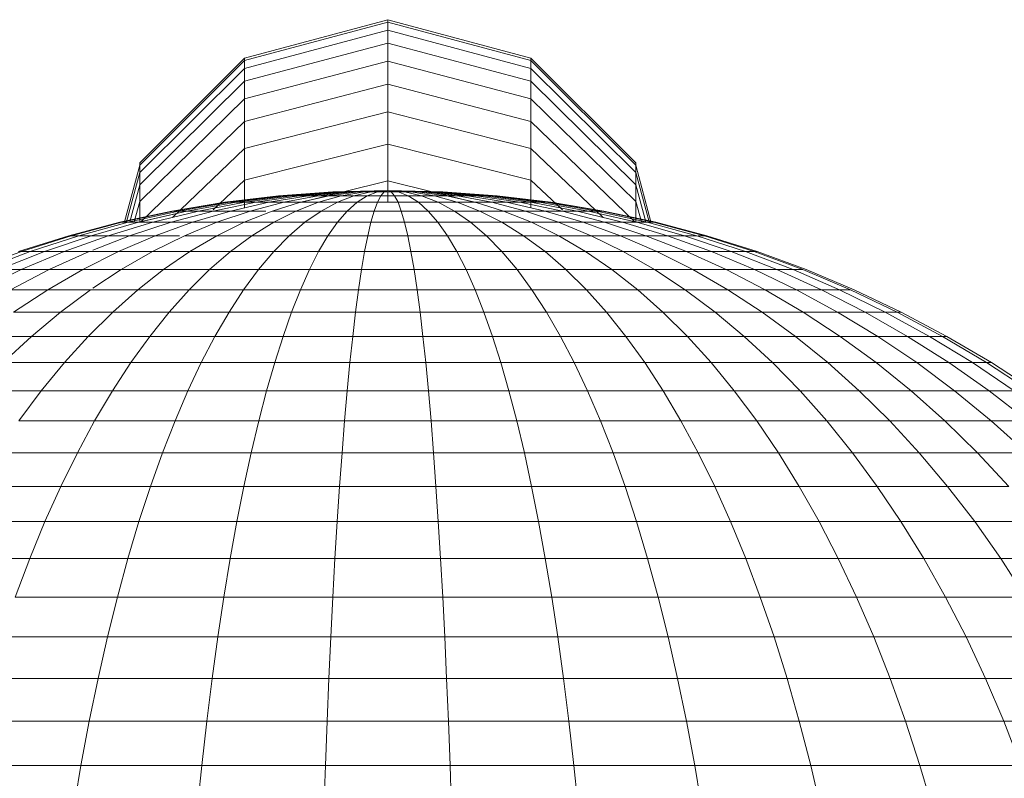
# Model space of a CAD drawing. Units: millimetres. Extents: x -3406 to 8018, y -2424 to 5654.
# Drawn here: x 2930 to 2975, y 4101 to 4135 of the extents above; entities that cross this region are included whole.
import ezdxf

# ---------------------------------------------------------------- set-up
doc = ezdxf.new("R2010")
doc.units = ezdxf.units.MM
doc.layers.add('10023_DWG', color=8, linetype='Continuous', lineweight=9)

# ---------------------------------------------------------------- blocks, each defined once
blk = doc.blocks.new('10023_DWG-433994-East')
at = {"lineweight": 9}
for p, q in [((438.5, 2360.52), (445, 2362.262)), ((438.5, 2360.405), (445, 2362.145)), ((445, 2362.262), (451.5, 2360.52)), ((445, 2362.262), (445, 2362.145)), ((445, 2362.145), (451.5, 2360.405)), ((445, 2362.145), (445, 2361.786)), ((438.5, 2360.052), (445, 2361.786)), ((445, 2361.786), (451.5, 2360.052)), ((445, 2361.786), (445, 2361.194)), ((438.5, 2359.472), (445, 2361.194)), ((445, 2361.194), (451.5, 2359.472)), ((445, 2361.194), (445, 2360.375)), ((433.742, 2355.762), (438.5, 2360.52)), ((438.5, 2360.405), (438.5, 2360.52)), ((451.5, 2360.52), (456.258, 2355.762)), ((451.5, 2360.405), (451.5, 2360.52)), ((433.742, 2355.651), (438.5, 2360.405)), ((433.742, 2355.317), (438.5, 2360.052)), ((438.5, 2360.052), (438.5, 2360.405)), ((438.5, 2358.668), (445, 2360.375)), ((438.5, 2359.472), (438.5, 2360.052)), ((445, 2360.375), (451.5, 2358.668)), ((445, 2360.375), (445, 2359.334)), ((451.5, 2360.405), (456.258, 2355.651)), ((451.5, 2360.052), (451.5, 2360.405)), ((451.5, 2360.052), (456.258, 2355.317)), ((451.5, 2359.472), (451.5, 2360.052)), ((433.742, 2354.766), (438.5, 2359.472)), ((438.5, 2358.668), (438.5, 2359.472)), ((438.5, 2357.647), (445, 2359.334)), ((445, 2359.334), (451.5, 2357.647)), ((445, 2359.334), (445, 2358.077)), ((451.5, 2359.472), (456.258, 2354.766)), ((451.5, 2358.668), (451.5, 2359.472)), ((433.742, 2354.005), (438.5, 2358.668)), ((438.5, 2357.647), (438.5, 2358.668)), ((451.5, 2358.668), (456.258, 2354.005)), ((451.5, 2357.647), (451.5, 2358.668)), ((438.5, 2356.414), (445, 2358.077)), ((445, 2358.077), (451.5, 2356.414)), ((445, 2358.077), (445, 2356.613)), ((433.792, 2353.086), (438.5, 2357.647)), ((438.5, 2356.414), (438.5, 2357.647)), ((451.5, 2357.647), (456.208, 2353.086)), ((451.5, 2356.414), (451.5, 2357.647)), ((438.5, 2354.977), (445, 2356.613)), ((445, 2356.613), (451.5, 2354.977)), ((445, 2356.613), (445, 2354.945)), ((435.222, 2353.283), (438.5, 2356.414)), ((438.5, 2354.977), (438.5, 2356.414)), ((451.5, 2356.414), (454.778, 2353.283)), ((451.5, 2354.977), (451.5, 2356.414)), ((433.054, 2353.086), (433.742, 2355.651)), ((433.742, 2355.651), (433.742, 2355.762)), ((433.742, 2355.317), (433.742, 2355.651)), ((456.258, 2355.651), (456.258, 2355.762)), ((456.258, 2355.651), (456.946, 2353.086)), ((456.258, 2355.317), (456.258, 2355.651)), ((433.141, 2353.086), (433.742, 2355.317)), ((433.742, 2354.766), (433.742, 2355.317)), ((456.258, 2355.317), (456.859, 2353.086)), ((456.258, 2354.766), (456.258, 2355.317)), ((433.286, 2353.086), (433.742, 2354.766)), ((433.742, 2354.005), (433.742, 2354.766)), ((437.071, 2353.635), (438.5, 2354.977)), ((438.5, 2353.723), (438.5, 2354.977)), ((441.034, 2353.966), (445, 2354.945)), ((445, 2354.945), (448.966, 2353.966)), ((445, 2354.945), (445, 2353.976)), ((451.5, 2354.977), (452.929, 2353.635)), ((451.5, 2353.723), (451.5, 2354.977)), ((456.258, 2354.766), (456.714, 2353.086)), ((456.258, 2354.005), (456.258, 2354.766)), ((437.599, 2353.976), (440.034, 2354.265)), ((440.073, 2354.265), (437.657, 2353.976)), ((440.073, 2354.265), (437.657, 2353.976)), ((440.19, 2354.265), (437.831, 2353.976)), ((440.19, 2354.265), (437.831, 2353.976)), ((440.383, 2354.265), (438.118, 2353.976)), ((440.383, 2354.265), (438.118, 2353.976)), ((440.648, 2354.265), (438.514, 2353.976)), ((440.648, 2354.265), (438.514, 2353.976)), ((440.982, 2354.265), (439.012, 2353.976)), ((440.982, 2354.265), (439.012, 2353.976)), ((441.38, 2354.265), (439.605, 2353.976)), ((441.38, 2354.265), (439.605, 2353.976)), ((440.034, 2354.265), (442.502, 2354.441)), ((440.034, 2354.265), (440.073, 2354.265)), ((440.073, 2354.265), (440.034, 2354.265)), ((442.521, 2354.441), (440.073, 2354.265)), ((442.521, 2354.441), (440.073, 2354.265)), ((440.073, 2354.265), (440.19, 2354.265)), ((440.19, 2354.265), (440.073, 2354.265)), ((442.58, 2354.441), (440.19, 2354.265)), ((442.58, 2354.441), (440.19, 2354.265)), ((440.19, 2354.265), (440.383, 2354.265)), ((440.383, 2354.265), (440.19, 2354.265)), ((441.834, 2354.265), (440.282, 2353.976)), ((441.834, 2354.265), (440.282, 2353.976)), ((442.677, 2354.441), (440.383, 2354.265)), ((442.677, 2354.441), (440.383, 2354.265)), ((440.383, 2354.265), (440.648, 2354.265)), ((440.648, 2354.265), (440.383, 2354.265)), ((442.811, 2354.441), (440.648, 2354.265)), ((442.811, 2354.441), (440.648, 2354.265)), ((440.648, 2354.265), (440.982, 2354.265)), ((440.982, 2354.265), (440.648, 2354.265)), ((442.979, 2354.441), (440.982, 2354.265)), ((442.979, 2354.441), (440.982, 2354.265)), ((440.982, 2354.265), (441.38, 2354.265)), ((441.38, 2354.265), (440.982, 2354.265)), ((442.339, 2354.265), (441.034, 2353.976)), ((442.339, 2354.265), (441.034, 2353.976)), ((443.179, 2354.441), (441.38, 2354.265)), ((443.179, 2354.441), (441.38, 2354.265)), ((441.38, 2354.265), (441.834, 2354.265)), ((441.834, 2354.265), (441.38, 2354.265)), ((443.408, 2354.441), (441.834, 2354.265)), ((443.408, 2354.441), (441.834, 2354.265)), ((441.834, 2354.265), (442.339, 2354.265)), ((442.339, 2354.265), (441.834, 2354.265)), ((442.885, 2354.265), (441.849, 2353.976)), ((442.885, 2354.265), (441.849, 2353.976)), ((443.661, 2354.441), (442.339, 2354.265)), ((443.661, 2354.441), (442.339, 2354.265)), ((442.339, 2354.265), (442.885, 2354.265)), ((442.885, 2354.265), (442.339, 2354.265)), ((442.502, 2354.441), (445, 2354.5)), ((442.502, 2354.441), (442.521, 2354.441)), ((442.521, 2354.441), (442.502, 2354.441)), ((445, 2354.5), (442.521, 2354.441)), ((445, 2354.5), (442.521, 2354.441)), ((442.521, 2354.441), (442.58, 2354.441)), ((442.58, 2354.441), (442.521, 2354.441)), ((445, 2354.5), (442.58, 2354.441)), ((445, 2354.5), (442.58, 2354.441)), ((442.58, 2354.441), (442.677, 2354.441)), ((442.677, 2354.441), (442.58, 2354.441)), ((445, 2354.5), (442.677, 2354.441)), ((445, 2354.5), (442.677, 2354.441)), ((442.677, 2354.441), (442.811, 2354.441)), ((442.811, 2354.441), (442.677, 2354.441)), ((443.465, 2354.265), (442.713, 2353.976)), ((443.465, 2354.265), (442.713, 2353.976)), ((445, 2354.5), (442.811, 2354.441)), ((445, 2354.5), (442.811, 2354.441)), ((442.811, 2354.441), (442.979, 2354.441)), ((442.979, 2354.441), (442.811, 2354.441)), ((443.936, 2354.441), (442.885, 2354.265)), ((443.936, 2354.441), (442.885, 2354.265)), ((442.885, 2354.265), (443.465, 2354.265)), ((443.465, 2354.265), (442.885, 2354.265)), ((445, 2354.5), (442.979, 2354.441)), ((445, 2354.5), (442.979, 2354.441)), ((442.979, 2354.441), (443.179, 2354.441)), ((443.179, 2354.441), (442.979, 2354.441)), ((445, 2354.5), (443.179, 2354.441)), ((445, 2354.5), (443.179, 2354.441)), ((443.179, 2354.441), (443.408, 2354.441)), ((443.408, 2354.441), (443.179, 2354.441)), ((445, 2354.5), (443.408, 2354.441)), ((445, 2354.5), (443.408, 2354.441)), ((443.408, 2354.441), (443.661, 2354.441)), ((443.661, 2354.441), (443.408, 2354.441)), ((444.228, 2354.441), (443.465, 2354.265)), ((444.228, 2354.441), (443.465, 2354.265)), ((443.465, 2354.265), (444.069, 2354.265)), ((444.069, 2354.265), (443.465, 2354.265)), ((444.069, 2354.265), (443.613, 2353.976)), ((444.069, 2354.265), (443.613, 2353.976)), ((445, 2354.5), (443.661, 2354.441)), ((445, 2354.5), (443.661, 2354.441)), ((443.661, 2354.441), (443.936, 2354.441)), ((443.936, 2354.441), (443.661, 2354.441)), ((445, 2354.5), (443.936, 2354.441)), ((445, 2354.5), (443.936, 2354.441)), ((443.936, 2354.441), (444.228, 2354.441)), ((444.228, 2354.441), (443.936, 2354.441)), ((444.532, 2354.441), (444.069, 2354.265)), ((444.532, 2354.441), (444.069, 2354.265)), ((444.069, 2354.265), (444.688, 2354.265)), ((444.688, 2354.265), (444.069, 2354.265)), ((445, 2354.5), (444.228, 2354.441)), ((445, 2354.5), (444.228, 2354.441)), ((444.228, 2354.441), (444.532, 2354.441)), ((444.532, 2354.441), (444.228, 2354.441)), ((445, 2354.5), (444.532, 2354.441)), ((445, 2354.5), (444.532, 2354.441)), ((444.532, 2354.441), (444.843, 2354.441)), ((444.843, 2354.441), (444.532, 2354.441)), ((444.688, 2354.265), (444.535, 2353.976)), ((444.688, 2354.265), (444.535, 2353.976)), ((444.843, 2354.441), (444.688, 2354.265)), ((444.843, 2354.441), (444.688, 2354.265)), ((444.688, 2354.265), (445.312, 2354.265)), ((445.312, 2354.265), (444.688, 2354.265)), ((445, 2354.5), (444.843, 2354.441)), ((445, 2354.5), (444.843, 2354.441)), ((444.843, 2354.441), (445.157, 2354.441)), ((445.157, 2354.441), (444.843, 2354.441)), ((445, 2354.5), (445.157, 2354.441)), ((445, 2354.5), (445.468, 2354.441)), ((445, 2354.5), (445.772, 2354.441)), ((445, 2354.5), (446.064, 2354.441)), ((445, 2354.5), (446.339, 2354.441)), ((445, 2354.5), (446.592, 2354.441)), ((445, 2354.5), (446.821, 2354.441)), ((445, 2354.5), (447.021, 2354.441)), ((445, 2354.5), (447.189, 2354.441)), ((445, 2354.5), (447.323, 2354.441)), ((445, 2354.5), (447.42, 2354.441)), ((445, 2354.5), (447.479, 2354.441)), ((445, 2354.5), (447.498, 2354.441)), ((445, 2354.5), (447.479, 2354.441)), ((445, 2354.5), (447.42, 2354.441)), ((445, 2354.5), (447.323, 2354.441)), ((445, 2354.5), (447.189, 2354.441)), ((445, 2354.5), (447.021, 2354.441)), ((445, 2354.5), (446.821, 2354.441)), ((445, 2354.5), (446.592, 2354.441)), ((445, 2354.5), (446.339, 2354.441)), ((445, 2354.5), (446.064, 2354.441)), ((445, 2354.5), (445.772, 2354.441)), ((445, 2354.5), (445.468, 2354.441)), ((445, 2354.5), (445.157, 2354.441)), ((445.157, 2354.441), (445.312, 2354.265)), ((445.157, 2354.441), (445.468, 2354.441)), ((445.157, 2354.441), (445.312, 2354.265)), ((445.468, 2354.441), (445.157, 2354.441)), ((445.312, 2354.265), (445.465, 2353.976)), ((445.312, 2354.265), (445.931, 2354.265)), ((445.312, 2354.265), (445.465, 2353.976)), ((445.931, 2354.265), (445.312, 2354.265)), ((445.468, 2354.441), (445.931, 2354.265)), ((445.468, 2354.441), (445.772, 2354.441)), ((445.468, 2354.441), (445.931, 2354.265)), ((445.772, 2354.441), (445.468, 2354.441)), ((445.772, 2354.441), (446.535, 2354.265)), ((445.772, 2354.441), (446.064, 2354.441)), ((445.772, 2354.441), (446.535, 2354.265)), ((446.064, 2354.441), (445.772, 2354.441)), ((445.931, 2354.265), (446.387, 2353.976)), ((445.931, 2354.265), (446.535, 2354.265)), ((445.931, 2354.265), (446.387, 2353.976)), ((446.535, 2354.265), (445.931, 2354.265)), ((446.064, 2354.441), (447.115, 2354.265)), ((446.064, 2354.441), (446.339, 2354.441)), ((446.064, 2354.441), (447.115, 2354.265)), ((446.339, 2354.441), (446.064, 2354.441)), ((446.339, 2354.441), (447.661, 2354.265)), ((446.339, 2354.441), (446.592, 2354.441)), ((446.592, 2354.441), (446.339, 2354.441)), ((446.339, 2354.441), (447.661, 2354.265)), ((446.535, 2354.265), (447.287, 2353.976)), ((446.535, 2354.265), (447.115, 2354.265)), ((447.115, 2354.265), (446.535, 2354.265)), ((446.535, 2354.265), (447.287, 2353.976)), ((446.592, 2354.441), (448.166, 2354.265)), ((446.592, 2354.441), (446.821, 2354.441)), ((446.592, 2354.441), (448.166, 2354.265)), ((446.821, 2354.441), (446.592, 2354.441)), ((446.821, 2354.441), (448.62, 2354.265)), ((446.821, 2354.441), (447.021, 2354.441)), ((447.021, 2354.441), (446.821, 2354.441)), ((446.821, 2354.441), (448.62, 2354.265)), ((447.021, 2354.441), (449.018, 2354.265)), ((447.021, 2354.441), (447.189, 2354.441)), ((447.189, 2354.441), (447.021, 2354.441)), ((447.021, 2354.441), (449.018, 2354.265)), ((447.115, 2354.265), (448.151, 2353.976)), ((447.115, 2354.265), (447.661, 2354.265)), ((447.115, 2354.265), (448.151, 2353.976)), ((447.661, 2354.265), (447.115, 2354.265)), ((447.189, 2354.441), (449.352, 2354.265)), ((447.189, 2354.441), (447.323, 2354.441)), ((447.189, 2354.441), (449.352, 2354.265)), ((447.323, 2354.441), (447.189, 2354.441)), ((447.323, 2354.441), (449.617, 2354.265)), ((447.323, 2354.441), (447.42, 2354.441)), ((447.323, 2354.441), (449.617, 2354.265)), ((447.42, 2354.441), (447.323, 2354.441)), ((447.42, 2354.441), (449.81, 2354.265)), ((447.42, 2354.441), (447.479, 2354.441)), ((447.479, 2354.441), (447.42, 2354.441)), ((447.42, 2354.441), (449.81, 2354.265)), ((447.479, 2354.441), (449.927, 2354.265)), ((447.479, 2354.441), (447.498, 2354.441)), ((447.479, 2354.441), (449.927, 2354.265)), ((447.498, 2354.441), (447.479, 2354.441)), ((447.498, 2354.441), (449.966, 2354.265)), ((447.661, 2354.265), (448.966, 2353.976)), ((447.661, 2354.265), (448.166, 2354.265)), ((448.166, 2354.265), (447.661, 2354.265)), ((447.661, 2354.265), (448.966, 2353.976)), ((448.166, 2354.265), (449.718, 2353.976)), ((448.166, 2354.265), (448.62, 2354.265)), ((448.166, 2354.265), (449.718, 2353.976)), ((448.62, 2354.265), (448.166, 2354.265)), ((448.62, 2354.265), (450.395, 2353.976)), ((448.62, 2354.265), (449.018, 2354.265)), ((449.018, 2354.265), (448.62, 2354.265)), ((448.62, 2354.265), (450.395, 2353.976)), ((449.018, 2354.265), (450.988, 2353.976)), ((449.018, 2354.265), (449.352, 2354.265)), ((449.018, 2354.265), (450.988, 2353.976)), ((449.352, 2354.265), (449.018, 2354.265)), ((449.352, 2354.265), (451.486, 2353.976)), ((449.352, 2354.265), (449.617, 2354.265)), ((449.352, 2354.265), (451.486, 2353.976)), ((449.617, 2354.265), (449.352, 2354.265)), ((449.617, 2354.265), (451.882, 2353.976)), ((449.617, 2354.265), (449.81, 2354.265)), ((449.617, 2354.265), (451.882, 2353.976)), ((449.81, 2354.265), (449.617, 2354.265)), ((449.81, 2354.265), (452.169, 2353.976)), ((449.81, 2354.265), (449.927, 2354.265)), ((449.927, 2354.265), (449.81, 2354.265)), ((449.81, 2354.265), (452.169, 2353.976)), ((449.927, 2354.265), (452.343, 2353.976)), ((449.927, 2354.265), (449.966, 2354.265)), ((449.927, 2354.265), (452.343, 2353.976)), ((449.966, 2354.265), (449.927, 2354.265)), ((449.966, 2354.265), (452.401, 2353.976)), ((433.49, 2353.086), (433.742, 2354.005)), ((433.742, 2353.086), (433.742, 2354.005)), ((435.199, 2353.575), (437.599, 2353.976)), ((437.657, 2353.976), (435.276, 2353.575)), ((437.657, 2353.976), (435.276, 2353.575)), ((437.831, 2353.976), (435.507, 2353.575)), ((437.831, 2353.976), (435.507, 2353.575)), ((438.118, 2353.976), (435.887, 2353.575)), ((438.118, 2353.976), (435.887, 2353.575)), ((438.514, 2353.976), (436.411, 2353.575)), ((438.514, 2353.976), (436.411, 2353.575)), ((439.012, 2353.976), (437.071, 2353.575)), ((439.012, 2353.976), (437.071, 2353.575)), ((437.599, 2353.976), (437.657, 2353.976)), ((437.657, 2353.976), (437.599, 2353.976)), ((437.657, 2353.976), (437.831, 2353.976)), ((437.831, 2353.976), (437.657, 2353.976)), ((437.831, 2353.976), (438.118, 2353.976)), ((438.118, 2353.976), (437.831, 2353.976)), ((439.605, 2353.976), (437.855, 2353.575)), ((439.605, 2353.976), (437.855, 2353.575)), ((438.118, 2353.976), (438.514, 2353.976)), ((438.514, 2353.976), (438.118, 2353.976)), ((438.514, 2353.976), (439.012, 2353.976)), ((439.012, 2353.976), (438.514, 2353.976)), ((440.282, 2353.976), (438.753, 2353.575)), ((439.012, 2353.976), (439.605, 2353.976)), ((439.605, 2353.976), (439.012, 2353.976)), ((439.605, 2353.976), (440.282, 2353.976)), ((440.282, 2353.976), (439.605, 2353.976)), ((441.034, 2353.976), (439.748, 2353.575)), ((440.282, 2353.976), (441.034, 2353.976)), ((441.034, 2353.976), (440.282, 2353.976)), ((441.849, 2353.976), (440.827, 2353.575)), ((441.034, 2353.976), (441.849, 2353.976)), ((441.849, 2353.976), (441.034, 2353.976)), ((442.713, 2353.976), (441.849, 2353.976)), ((442.713, 2353.976), (441.971, 2353.575)), ((443.613, 2353.976), (442.713, 2353.976)), ((443.613, 2353.976), (443.164, 2353.575)), ((444.535, 2353.976), (443.613, 2353.976)), ((444.535, 2353.976), (444.385, 2353.575)), ((445.465, 2353.976), (444.535, 2353.976)), ((445.465, 2353.976), (445.615, 2353.575)), ((446.387, 2353.976), (445.465, 2353.976)), ((446.387, 2353.976), (446.836, 2353.575)), ((447.287, 2353.976), (446.387, 2353.976)), ((448.151, 2353.976), (447.287, 2353.976)), ((447.287, 2353.976), (448.029, 2353.575)), ((448.151, 2353.976), (448.966, 2353.976)), ((448.151, 2353.976), (449.173, 2353.575)), ((448.966, 2353.976), (448.151, 2353.976)), ((448.966, 2353.976), (449.718, 2353.976)), ((448.966, 2353.976), (450.252, 2353.575)), ((449.718, 2353.976), (448.966, 2353.976)), ((449.718, 2353.976), (450.395, 2353.976)), ((449.718, 2353.976), (451.247, 2353.575)), ((450.395, 2353.976), (449.718, 2353.976)), ((450.395, 2353.976), (450.988, 2353.976)), ((450.395, 2353.976), (452.145, 2353.575)), ((450.988, 2353.976), (450.395, 2353.976)), ((450.988, 2353.976), (452.929, 2353.575)), ((450.988, 2353.976), (451.486, 2353.976)), ((450.988, 2353.976), (452.929, 2353.575)), ((451.486, 2353.976), (450.988, 2353.976)), ((451.486, 2353.976), (453.589, 2353.575)), ((451.486, 2353.976), (451.882, 2353.976)), ((451.486, 2353.976), (453.589, 2353.575)), ((451.882, 2353.976), (451.486, 2353.976)), ((451.882, 2353.976), (454.113, 2353.575)), ((451.882, 2353.976), (452.169, 2353.976)), ((451.882, 2353.976), (454.113, 2353.575)), ((452.169, 2353.976), (451.882, 2353.976)), ((452.169, 2353.976), (454.493, 2353.575)), ((452.169, 2353.976), (452.343, 2353.976)), ((452.169, 2353.976), (454.493, 2353.575)), ((452.343, 2353.976), (452.169, 2353.976)), ((452.343, 2353.976), (454.724, 2353.575)), ((452.343, 2353.976), (452.401, 2353.976)), ((452.343, 2353.976), (454.724, 2353.575)), ((452.401, 2353.976), (452.343, 2353.976)), ((452.401, 2353.976), (454.801, 2353.575)), ((456.258, 2354.005), (456.51, 2353.086)), ((456.258, 2353.086), (456.258, 2354.005)), ((432.838, 2353.066), (435.199, 2353.575)), ((435.276, 2353.575), (432.934, 2353.066)), ((435.276, 2353.575), (432.934, 2353.066)), ((435.507, 2353.575), (433.22, 2353.066)), ((435.507, 2353.575), (433.22, 2353.066)), ((435.887, 2353.575), (433.692, 2353.066)), ((435.887, 2353.575), (433.776, 2353.086)), ((436.411, 2353.575), (434.342, 2353.066)), ((437.071, 2353.575), (435.161, 2353.066)), ((435.199, 2353.575), (435.276, 2353.575)), ((435.276, 2353.575), (435.199, 2353.575)), ((435.276, 2353.575), (435.507, 2353.575)), ((435.507, 2353.575), (435.276, 2353.575)), ((435.507, 2353.575), (435.887, 2353.575)), ((435.887, 2353.575), (435.507, 2353.575)), ((435.887, 2353.575), (436.411, 2353.575)), ((436.411, 2353.575), (435.887, 2353.575)), ((437.855, 2353.575), (436.134, 2353.066)), ((436.411, 2353.575), (437.071, 2353.575)), ((437.071, 2353.575), (436.411, 2353.575)), ((437.855, 2353.575), (437.071, 2353.575)), ((438.753, 2353.575), (437.248, 2353.066)), ((438.753, 2353.575), (437.855, 2353.575)), ((439.748, 2353.575), (438.483, 2353.066)), ((439.465, 2353.575), (438.753, 2353.575)), ((440.827, 2353.575), (439.748, 2353.575)), ((440.827, 2353.575), (439.822, 2353.066)), ((441.971, 2353.575), (440.827, 2353.575)), ((441.971, 2353.575), (441.242, 2353.066)), ((443.164, 2353.575), (441.971, 2353.575)), ((443.164, 2353.575), (442.721, 2353.066)), ((444.385, 2353.575), (443.164, 2353.575)), ((444.385, 2353.575), (444.236, 2353.066)), ((445.615, 2353.575), (444.385, 2353.575)), ((446.836, 2353.575), (445.615, 2353.575)), ((445.615, 2353.575), (445.764, 2353.066)), ((446.836, 2353.575), (447.279, 2353.066)), ((448.029, 2353.575), (446.836, 2353.575)), ((449.173, 2353.575), (448.029, 2353.575)), ((448.029, 2353.575), (448.758, 2353.066)), ((449.173, 2353.575), (450.178, 2353.066)), ((450.252, 2353.575), (449.173, 2353.575)), ((451.247, 2353.575), (450.252, 2353.575)), ((450.252, 2353.575), (451.517, 2353.066)), ((451.247, 2353.575), (452.752, 2353.066)), ((452.145, 2353.575), (451.247, 2353.575)), ((452.145, 2353.575), (453.866, 2353.066)), ((452.929, 2353.575), (452.145, 2353.575)), ((452.929, 2353.575), (453.589, 2353.575)), ((452.929, 2353.575), (454.839, 2353.066)), ((453.589, 2353.575), (452.929, 2353.575)), ((453.589, 2353.575), (454.113, 2353.575)), ((454.113, 2353.575), (453.589, 2353.575)), ((453.589, 2353.575), (455.658, 2353.066)), ((454.113, 2353.575), (456.224, 2353.086)), ((454.113, 2353.575), (454.493, 2353.575)), ((454.113, 2353.575), (456.308, 2353.066)), ((454.493, 2353.575), (454.113, 2353.575)), ((454.493, 2353.575), (456.693, 2353.086)), ((454.493, 2353.575), (454.724, 2353.575)), ((454.493, 2353.575), (456.78, 2353.066)), ((454.724, 2353.575), (454.493, 2353.575)), ((454.724, 2353.575), (457.066, 2353.066)), ((454.724, 2353.575), (454.801, 2353.575)), ((454.724, 2353.575), (457.066, 2353.066)), ((454.801, 2353.575), (454.724, 2353.575)), ((454.801, 2353.575), (457.162, 2353.066)), ((430.518, 2352.452), (432.838, 2353.066)), ((430.518, 2352.452), (432.838, 2353.066)), ((432.934, 2353.066), (430.632, 2352.452)), ((432.934, 2353.066), (430.632, 2352.452)), ((432.934, 2353.066), (430.632, 2352.452)), ((432.934, 2353.066), (430.632, 2352.452)), ((433.22, 2353.066), (430.973, 2352.452)), ((433.22, 2353.066), (430.973, 2352.452)), ((433.692, 2353.066), (431.535, 2352.452)), ((434.342, 2353.066), (432.309, 2352.452)), ((432.838, 2353.066), (432.928, 2353.086)), ((432.838, 2353.066), (432.934, 2353.066)), ((432.934, 2353.066), (432.838, 2353.066)), ((432.838, 2353.066), (432.934, 2353.066)), ((432.934, 2353.066), (432.838, 2353.066)), ((433.023, 2353.086), (432.934, 2353.066)), ((433.023, 2353.086), (432.934, 2353.066)), ((432.934, 2353.066), (433.22, 2353.066)), ((433.22, 2353.066), (432.934, 2353.066)), ((433.22, 2353.066), (433.692, 2353.066)), ((433.692, 2353.066), (433.22, 2353.066)), ((435.161, 2353.066), (433.283, 2352.452)), ((434.342, 2353.066), (433.692, 2353.066)), ((435.161, 2353.066), (434.342, 2353.066)), ((436.134, 2353.066), (434.443, 2352.452)), ((436.134, 2353.066), (435.161, 2353.066)), ((437.248, 2353.066), (435.769, 2352.452)), ((437.248, 2353.066), (436.134, 2353.066)), ((438.483, 2353.066), (437.24, 2352.452)), ((438.483, 2353.066), (437.248, 2353.066)), ((439.822, 2353.066), (438.483, 2353.066)), ((439.822, 2353.066), (438.834, 2352.452)), ((441.242, 2353.066), (439.822, 2353.066)), ((441.242, 2353.066), (440.525, 2352.452)), ((442.721, 2353.066), (441.242, 2353.066)), ((442.721, 2353.066), (442.286, 2352.452)), ((444.236, 2353.066), (442.721, 2353.066)), ((444.236, 2353.066), (444.091, 2352.452)), ((445.764, 2353.066), (444.236, 2353.066)), ((445.764, 2353.066), (445.909, 2352.452)), ((447.279, 2353.066), (445.764, 2353.066)), ((447.279, 2353.066), (447.714, 2352.452)), ((448.758, 2353.066), (447.279, 2353.066)), ((448.758, 2353.066), (449.475, 2352.452)), ((450.178, 2353.066), (448.758, 2353.066)), ((450.178, 2353.066), (451.166, 2352.452)), ((451.517, 2353.066), (450.178, 2353.066)), ((452.752, 2353.066), (451.517, 2353.066)), ((451.517, 2353.066), (452.76, 2352.452)), ((452.752, 2353.066), (454.231, 2352.452)), ((453.866, 2353.066), (452.752, 2353.066)), ((453.866, 2353.066), (455.557, 2352.452)), ((454.839, 2353.066), (453.866, 2353.066)), ((454.839, 2353.066), (456.717, 2352.452)), ((455.658, 2353.066), (454.839, 2353.066)), ((455.658, 2353.066), (457.691, 2352.452)), ((456.308, 2353.066), (455.658, 2353.066)), ((456.308, 2353.066), (456.78, 2353.066)), ((456.308, 2353.066), (458.465, 2352.452)), ((456.78, 2353.066), (456.308, 2353.066)), ((456.78, 2353.066), (457.066, 2353.066)), ((456.78, 2353.066), (459.027, 2352.452)), ((457.066, 2353.066), (456.78, 2353.066)), ((456.977, 2353.086), (457.066, 2353.066)), ((456.977, 2353.086), (457.066, 2353.066)), ((457.066, 2353.066), (459.368, 2352.452)), ((457.066, 2353.066), (457.162, 2353.066)), ((457.066, 2353.066), (459.368, 2352.452)), ((457.162, 2353.066), (457.066, 2353.066)), ((457.066, 2353.066), (459.368, 2352.452)), ((457.066, 2353.066), (457.162, 2353.066)), ((457.066, 2353.066), (459.368, 2352.452)), ((457.162, 2353.066), (457.066, 2353.066)), ((457.072, 2353.086), (457.162, 2353.066)), ((457.162, 2353.066), (459.482, 2352.452)), ((457.162, 2353.066), (459.482, 2352.452)), ((428.241, 2351.734), (430.518, 2352.452)), ((428.241, 2351.734), (430.518, 2352.452)), ((430.632, 2352.452), (428.373, 2351.734)), ((430.632, 2352.452), (428.373, 2351.734)), ((430.632, 2352.452), (428.373, 2351.734)), ((430.632, 2352.452), (428.373, 2351.734)), ((430.973, 2352.452), (428.767, 2351.734)), ((431.535, 2352.452), (429.418, 2351.734)), ((432.309, 2352.452), (430.314, 2351.734)), ((430.518, 2352.452), (430.632, 2352.452)), ((430.632, 2352.452), (430.518, 2352.452)), ((430.518, 2352.452), (430.632, 2352.452)), ((430.632, 2352.452), (430.518, 2352.452)), ((430.632, 2352.452), (430.973, 2352.452)), ((430.973, 2352.452), (430.632, 2352.452)), ((430.632, 2352.452), (430.973, 2352.452)), ((430.973, 2352.452), (430.632, 2352.452)), ((431.535, 2352.452), (430.973, 2352.452)), ((432.309, 2352.452), (431.535, 2352.452)), ((433.283, 2352.452), (431.619, 2351.803)), ((433.283, 2352.452), (432.309, 2352.452)), ((434.443, 2352.452), (432.783, 2351.734)), ((434.443, 2352.452), (433.283, 2352.452)), ((435.769, 2352.452), (434.317, 2351.734)), ((435.542, 2352.452), (434.443, 2352.452)), ((437.24, 2352.452), (435.769, 2352.452)), ((437.24, 2352.452), (436.02, 2351.734)), ((438.834, 2352.452), (437.24, 2352.452)), ((438.834, 2352.452), (437.864, 2351.734)), ((440.525, 2352.452), (438.834, 2352.452)), ((440.525, 2352.452), (439.821, 2351.734)), ((442.286, 2352.452), (440.525, 2352.452)), ((442.286, 2352.452), (441.86, 2351.734)), ((444.091, 2352.452), (442.286, 2352.452)), ((444.091, 2352.452), (443.948, 2351.734)), ((445.909, 2352.452), (444.091, 2352.452)), ((445.909, 2352.452), (446.052, 2351.734)), ((447.714, 2352.452), (445.909, 2352.452)), ((447.714, 2352.452), (448.14, 2351.734)), ((449.475, 2352.452), (447.714, 2352.452)), ((449.475, 2352.452), (450.179, 2351.734)), ((451.166, 2352.452), (449.475, 2352.452)), ((452.76, 2352.452), (451.166, 2352.452)), ((451.166, 2352.452), (452.136, 2351.734)), ((454.231, 2352.452), (452.76, 2352.452)), ((452.76, 2352.452), (453.98, 2351.734)), ((454.231, 2352.452), (455.683, 2351.734)), ((455.557, 2352.452), (454.231, 2352.452)), ((455.557, 2352.452), (457.217, 2351.734)), ((456.717, 2352.452), (455.557, 2352.452)), ((456.717, 2352.452), (458.559, 2351.734)), ((457.691, 2352.452), (456.717, 2352.452)), ((457.691, 2352.452), (459.686, 2351.734)), ((458.465, 2352.452), (457.691, 2352.452)), ((458.465, 2352.452), (460.582, 2351.734)), ((459.027, 2352.452), (458.465, 2352.452)), ((459.027, 2352.452), (461.233, 2351.734)), ((459.082, 2352.452), (459.368, 2352.452)), ((459.368, 2352.452), (459.082, 2352.452)), ((459.082, 2352.452), (459.368, 2352.452)), ((459.368, 2352.452), (459.082, 2352.452)), ((459.368, 2352.452), (461.627, 2351.734)), ((459.368, 2352.452), (459.482, 2352.452)), ((459.368, 2352.452), (461.627, 2351.734)), ((459.482, 2352.452), (459.368, 2352.452)), ((459.368, 2352.452), (461.627, 2351.734)), ((459.368, 2352.452), (459.482, 2352.452)), ((459.368, 2352.452), (461.627, 2351.734)), ((459.482, 2352.452), (459.368, 2352.452)), ((459.482, 2352.452), (461.759, 2351.734)), ((459.482, 2352.452), (461.759, 2351.734)), ((428.373, 2351.734), (426.16, 2350.916)), ((428.373, 2351.734), (426.16, 2350.916)), ((428.767, 2351.734), (426.607, 2350.916)), ((429.418, 2351.734), (427.344, 2350.916)), ((428.241, 2351.734), (428.373, 2351.734)), ((428.373, 2351.734), (428.241, 2351.734)), ((430.314, 2351.734), (428.359, 2350.916)), ((428.373, 2351.734), (428.767, 2351.734)), ((428.767, 2351.734), (428.373, 2351.734)), ((428.373, 2351.734), (428.767, 2351.734)), ((428.767, 2351.734), (428.373, 2351.734)), ((429.418, 2351.734), (428.767, 2351.734)), ((430.314, 2351.734), (429.418, 2351.734)), ((431.441, 2351.734), (429.637, 2350.916)), ((431.441, 2351.734), (430.314, 2351.734)), ((432.783, 2351.734), (431.157, 2350.916)), ((432.783, 2351.734), (431.441, 2351.734)), ((434.317, 2351.734), (432.783, 2351.734)), ((434.317, 2351.734), (432.895, 2350.916)), ((436.02, 2351.734), (434.317, 2351.734)), ((436.02, 2351.734), (434.825, 2350.916)), ((437.864, 2351.734), (436.02, 2351.734)), ((437.864, 2351.734), (436.915, 2350.916)), ((439.821, 2351.734), (437.864, 2351.734)), ((439.821, 2351.734), (439.132, 2350.916)), ((441.86, 2351.734), (439.821, 2351.734)), ((441.86, 2351.734), (441.442, 2350.916)), ((443.948, 2351.734), (441.86, 2351.734)), ((443.948, 2351.734), (443.808, 2350.916)), ((446.052, 2351.734), (443.948, 2351.734)), ((446.052, 2351.734), (446.192, 2350.916)), ((448.14, 2351.734), (446.052, 2351.734)), ((448.14, 2351.734), (448.558, 2350.916)), ((450.179, 2351.734), (448.14, 2351.734)), ((450.179, 2351.734), (450.868, 2350.916)), ((452.136, 2351.734), (450.179, 2351.734)), ((453.98, 2351.734), (452.136, 2351.734)), ((452.136, 2351.734), (453.085, 2350.916)), ((453.98, 2351.734), (455.175, 2350.916)), ((455.683, 2351.734), (453.98, 2351.734)), ((455.683, 2351.734), (457.105, 2350.916)), ((457.217, 2351.734), (455.683, 2351.734)), ((458.559, 2351.734), (457.217, 2351.734)), ((457.217, 2351.734), (458.843, 2350.916)), ((459.686, 2351.734), (458.559, 2351.734)), ((458.559, 2351.734), (460.363, 2350.916)), ((459.686, 2351.734), (461.641, 2350.916)), ((460.582, 2351.734), (459.686, 2351.734)), ((460.582, 2351.734), (462.656, 2350.916)), ((461.233, 2351.734), (460.582, 2351.734)), ((461.233, 2351.734), (461.627, 2351.734)), ((461.627, 2351.734), (461.233, 2351.734)), ((461.233, 2351.734), (461.627, 2351.734)), ((461.627, 2351.734), (461.233, 2351.734)), ((461.233, 2351.734), (463.393, 2350.916)), ((461.627, 2351.734), (463.84, 2350.916)), ((461.627, 2351.734), (461.759, 2351.734)), ((461.759, 2351.734), (461.627, 2351.734)), ((461.627, 2351.734), (463.84, 2350.916)), ((461.627, 2351.734), (463.84, 2350.916)), ((461.627, 2351.734), (461.759, 2351.734)), ((461.759, 2351.734), (461.627, 2351.734)), ((461.627, 2351.734), (463.84, 2350.916)), ((461.759, 2351.734), (463.99, 2350.916)), ((461.759, 2351.734), (463.99, 2350.916)), ((428.359, 2350.916), (426.447, 2350)), ((428.359, 2350.916), (427.344, 2350.916)), ((429.637, 2350.916), (427.872, 2350)), ((429.637, 2350.916), (428.359, 2350.916)), ((431.157, 2350.916), (429.567, 2350)), ((431.157, 2350.916), (429.637, 2350.916)), ((432.895, 2350.916), (431.157, 2350.916)), ((432.895, 2350.916), (431.619, 2350.075)), ((434.825, 2350.916), (432.895, 2350.916)), ((434.825, 2350.916), (433.656, 2350)), ((436.915, 2350.916), (434.825, 2350.916)), ((436.915, 2350.916), (435.986, 2350)), ((439.132, 2350.916), (436.915, 2350.916)), ((439.132, 2350.916), (438.458, 2350)), ((441.442, 2350.916), (439.132, 2350.916)), ((441.442, 2350.916), (441.033, 2350)), ((443.808, 2350.916), (441.442, 2350.916)), ((443.808, 2350.916), (443.671, 2350)), ((446.192, 2350.916), (443.808, 2350.916)), ((446.192, 2350.916), (446.329, 2350)), ((448.558, 2350.916), (446.192, 2350.916)), ((448.558, 2350.916), (448.967, 2350)), ((450.868, 2350.916), (448.558, 2350.916)), ((450.868, 2350.916), (451.542, 2350)), ((453.085, 2350.916), (450.868, 2350.916)), ((453.085, 2350.916), (454.014, 2350)), ((455.175, 2350.916), (453.085, 2350.916)), ((457.105, 2350.916), (455.175, 2350.916)), ((455.175, 2350.916), (456.344, 2350)), ((458.843, 2350.916), (457.105, 2350.916)), ((457.105, 2350.916), (458.495, 2350)), ((458.843, 2350.916), (460.433, 2350)), ((460.363, 2350.916), (458.843, 2350.916)), ((460.363, 2350.916), (462.128, 2350)), ((461.641, 2350.916), (460.363, 2350.916)), ((461.641, 2350.916), (463.553, 2350)), ((462.656, 2350.916), (461.641, 2350.916)), ((462.656, 2350.916), (464.685, 2350)), ((463.393, 2350.916), (462.656, 2350.916)), ((463.393, 2350.916), (465.506, 2350)), ((463.84, 2350.916), (463.393, 2350.916)), ((463.84, 2350.916), (466.004, 2350)), ((463.99, 2350.916), (466.171, 2350)), ((463.99, 2350.916), (466.171, 2350)), ((429.567, 2350), (427.872, 2350)), ((429.567, 2350), (428.014, 2348.989)), ((431.505, 2350), (429.567, 2350)), ((431.505, 2350), (430.147, 2348.989)), ((433.656, 2350), (431.505, 2350)), ((433.656, 2350), (432.514, 2348.989)), ((435.986, 2350), (433.656, 2350)), ((435.986, 2350), (435.079, 2348.989)), ((438.458, 2350), (435.986, 2350)), ((438.458, 2350), (437.799, 2348.989)), ((441.033, 2350), (438.458, 2350)), ((441.033, 2350), (440.634, 2348.989)), ((443.671, 2350), (441.033, 2350)), ((443.671, 2350), (443.537, 2348.989)), ((446.329, 2350), (443.671, 2350)), ((446.329, 2350), (446.463, 2348.989)), ((448.967, 2350), (446.329, 2350)), ((448.967, 2350), (449.366, 2348.989)), ((451.542, 2350), (448.967, 2350)), ((451.542, 2350), (452.201, 2348.989)), ((454.014, 2350), (451.542, 2350)), ((456.344, 2350), (454.014, 2350)), ((454.014, 2350), (454.921, 2348.989)), ((458.495, 2350), (456.344, 2350)), ((456.344, 2350), (457.486, 2348.989)), ((458.495, 2350), (459.853, 2348.989)), ((460.433, 2350), (458.495, 2350)), ((462.128, 2350), (460.433, 2350)), ((460.433, 2350), (461.986, 2348.989)), ((462.128, 2350), (463.851, 2348.989)), ((463.553, 2350), (462.128, 2350)), ((464.685, 2350), (463.553, 2350)), ((463.553, 2350), (465.419, 2348.989)), ((465.506, 2350), (464.685, 2350)), ((464.685, 2350), (466.665, 2348.989)), ((465.506, 2350), (467.569, 2348.989)), ((466.004, 2350), (465.506, 2350)), ((466.004, 2350), (468.118, 2348.989)), ((466.171, 2350), (468.301, 2348.989)), ((466.171, 2350), (468.301, 2348.989)), ((430.147, 2348.989), (428.014, 2348.989)), ((430.147, 2348.989), (428.824, 2347.885)), ((432.514, 2348.989), (430.147, 2348.989)), ((432.514, 2348.989), (431.402, 2347.885)), ((435.079, 2348.989), (432.514, 2348.989)), ((435.079, 2348.989), (434.195, 2347.885)), ((437.799, 2348.989), (435.079, 2348.989)), ((437.799, 2348.989), (437.158, 2347.885)), ((440.634, 2348.989), (437.799, 2348.989)), ((440.634, 2348.989), (440.245, 2347.885)), ((443.537, 2348.989), (440.634, 2348.989)), ((443.537, 2348.989), (443.407, 2347.885)), ((446.463, 2348.989), (443.537, 2348.989)), ((446.463, 2348.989), (446.593, 2347.885)), ((449.366, 2348.989), (446.463, 2348.989)), ((449.366, 2348.989), (449.755, 2347.885)), ((452.201, 2348.989), (449.366, 2348.989)), ((452.201, 2348.989), (452.842, 2347.885)), ((454.921, 2348.989), (452.201, 2348.989)), ((454.921, 2348.989), (455.805, 2347.885)), ((457.486, 2348.989), (454.921, 2348.989)), ((459.853, 2348.989), (457.486, 2348.989)), ((457.486, 2348.989), (458.598, 2347.885)), ((459.853, 2348.989), (461.176, 2347.885)), ((461.986, 2348.989), (459.853, 2348.989)), ((463.851, 2348.989), (461.986, 2348.989)), ((461.986, 2348.989), (463.499, 2347.885)), ((463.851, 2348.989), (465.53, 2347.885)), ((465.419, 2348.989), (463.851, 2348.989)), ((465.419, 2348.989), (467.238, 2347.885)), ((466.665, 2348.989), (465.419, 2348.989)), ((466.665, 2348.989), (468.595, 2347.885)), ((467.569, 2348.989), (466.665, 2348.989)), ((467.569, 2348.989), (469.58, 2347.885)), ((468.118, 2348.989), (467.569, 2348.989)), ((468.118, 2348.989), (468.301, 2348.989)), ((468.301, 2348.989), (468.118, 2348.989)), ((468.118, 2348.989), (468.301, 2348.989)), ((468.118, 2348.989), (470.177, 2347.885)), ((468.301, 2348.989), (468.118, 2348.989)), ((468.301, 2348.989), (470.377, 2347.885)), ((468.301, 2348.989), (470.377, 2347.885)), ((428.824, 2347.885), (426.501, 2347.885)), ((428.824, 2347.885), (427.537, 2346.692)), ((431.402, 2347.885), (428.824, 2347.885)), ((431.402, 2347.885), (430.321, 2346.692)), ((434.195, 2347.885), (431.402, 2347.885)), ((434.195, 2347.885), (433.335, 2346.692)), ((437.158, 2347.885), (434.195, 2347.885)), ((437.158, 2347.885), (436.534, 2346.692)), ((440.245, 2347.885), (437.158, 2347.885)), ((440.245, 2347.885), (439.867, 2346.692)), ((443.407, 2347.885), (440.245, 2347.885)), ((443.407, 2347.885), (443.28, 2346.692)), ((446.593, 2347.885), (443.407, 2347.885)), ((446.593, 2347.885), (446.72, 2346.692)), ((449.755, 2347.885), (446.593, 2347.885)), ((452.842, 2347.885), (449.755, 2347.885)), ((449.755, 2347.885), (450.133, 2346.692)), ((452.842, 2347.885), (453.466, 2346.692)), ((455.805, 2347.885), (452.842, 2347.885)), ((458.598, 2347.885), (455.805, 2347.885)), ((455.805, 2347.885), (456.665, 2346.692)), ((461.176, 2347.885), (458.598, 2347.885)), ((458.598, 2347.885), (459.679, 2346.692)), ((461.176, 2347.885), (462.463, 2346.692)), ((463.499, 2347.885), (461.176, 2347.885)), ((465.53, 2347.885), (463.499, 2347.885)), ((463.499, 2347.885), (464.971, 2346.692)), ((467.238, 2347.885), (465.53, 2347.885)), ((465.53, 2347.885), (467.164, 2346.692)), ((468.595, 2347.885), (467.238, 2347.885)), ((467.238, 2347.885), (469.007, 2346.692)), ((469.58, 2347.885), (468.595, 2347.885)), ((468.595, 2347.885), (470.472, 2346.692)), ((469.58, 2347.885), (471.535, 2346.692)), ((470.177, 2347.885), (469.58, 2347.885)), ((470.177, 2347.885), (470.377, 2347.885)), ((470.377, 2347.885), (470.177, 2347.885)), ((470.177, 2347.885), (470.377, 2347.885)), ((470.177, 2347.885), (472.18, 2346.692)), ((470.377, 2347.885), (470.177, 2347.885)), ((470.377, 2347.885), (472.396, 2346.692)), ((470.377, 2347.885), (472.396, 2346.692)), ((430.321, 2346.692), (427.537, 2346.692)), ((430.321, 2346.692), (429.271, 2345.412)), ((433.335, 2346.692), (430.321, 2346.692)), ((433.335, 2346.692), (432.501, 2345.412)), ((436.534, 2346.692), (433.335, 2346.692)), ((436.534, 2346.692), (435.929, 2345.412)), ((439.867, 2346.692), (436.534, 2346.692)), ((439.867, 2346.692), (439.499, 2345.412)), ((443.28, 2346.692), (439.867, 2346.692)), ((443.28, 2346.692), (443.157, 2345.412)), ((446.72, 2346.692), (443.28, 2346.692)), ((446.72, 2346.692), (446.843, 2345.412)), ((450.133, 2346.692), (446.72, 2346.692)), ((450.133, 2346.692), (450.501, 2345.412)), ((453.466, 2346.692), (450.133, 2346.692)), ((453.466, 2346.692), (454.071, 2345.412)), ((456.665, 2346.692), (453.466, 2346.692)), ((456.665, 2346.692), (457.499, 2345.412)), ((459.679, 2346.692), (456.665, 2346.692)), ((459.679, 2346.692), (460.729, 2345.412)), ((462.463, 2346.692), (459.679, 2346.692)), ((462.463, 2346.692), (463.712, 2345.412)), ((464.971, 2346.692), (462.463, 2346.692)), ((464.971, 2346.692), (466.399, 2345.412)), ((467.164, 2346.692), (464.971, 2346.692)), ((467.164, 2346.692), (468.749, 2345.412)), ((469.007, 2346.692), (467.164, 2346.692)), ((469.007, 2346.692), (470.724, 2345.412)), ((470.472, 2346.692), (469.007, 2346.692)), ((470.472, 2346.692), (472.294, 2345.412)), ((471.535, 2346.692), (470.472, 2346.692)), ((471.535, 2346.692), (473.433, 2345.412)), ((472.18, 2346.692), (471.535, 2346.692)), ((472.18, 2346.692), (472.396, 2346.692)), ((472.396, 2346.692), (472.18, 2346.692)), ((472.18, 2346.692), (472.396, 2346.692)), ((472.396, 2346.692), (472.18, 2346.692)), ((472.18, 2346.692), (474.124, 2345.412)), ((472.396, 2346.692), (474.355, 2345.412)), ((472.396, 2346.692), (474.355, 2345.412)), ((429.271, 2345.412), (426.288, 2345.412)), ((429.271, 2345.412), (428.254, 2344.047)), ((432.501, 2345.412), (429.271, 2345.412)), ((432.501, 2345.412), (431.694, 2344.047)), ((435.929, 2345.412), (432.501, 2345.412)), ((435.929, 2345.412), (435.343, 2344.047)), ((439.499, 2345.412), (435.929, 2345.412)), ((439.499, 2345.412), (439.144, 2344.047)), ((443.157, 2345.412), (439.499, 2345.412)), ((443.157, 2345.412), (443.038, 2344.047)), ((446.843, 2345.412), (443.157, 2345.412)), ((446.843, 2345.412), (446.962, 2344.047)), ((450.501, 2345.412), (446.843, 2345.412)), ((454.071, 2345.412), (450.501, 2345.412)), ((450.501, 2345.412), (450.856, 2344.047)), ((457.499, 2345.412), (454.071, 2345.412)), ((454.071, 2345.412), (454.657, 2344.047)), ((460.729, 2345.412), (457.499, 2345.412)), ((457.499, 2345.412), (458.306, 2344.047)), ((460.729, 2345.412), (461.746, 2344.047)), ((463.712, 2345.412), (460.729, 2345.412)), ((466.399, 2345.412), (463.712, 2345.412)), ((463.712, 2345.412), (464.921, 2344.047)), ((468.749, 2345.412), (466.399, 2345.412)), ((466.399, 2345.412), (467.782, 2344.047)), ((468.749, 2345.412), (470.283, 2344.047)), ((470.724, 2345.412), (468.749, 2345.412)), ((472.294, 2345.412), (470.724, 2345.412)), ((470.724, 2345.412), (472.386, 2344.047)), ((473.433, 2345.412), (472.294, 2345.412)), ((472.294, 2345.412), (474.057, 2344.048)), ((431.694, 2344.047), (428.254, 2344.047)), ((431.694, 2344.047), (430.914, 2342.601)), ((435.343, 2344.047), (431.694, 2344.047)), ((435.343, 2344.047), (434.777, 2342.601)), ((439.144, 2344.047), (435.343, 2344.047)), ((439.144, 2344.047), (438.801, 2342.601)), ((443.038, 2344.047), (439.144, 2344.047)), ((443.038, 2344.047), (442.923, 2342.601)), ((446.962, 2344.047), (443.038, 2344.047)), ((446.962, 2344.047), (447.077, 2342.601)), ((450.856, 2344.047), (446.962, 2344.047)), ((454.657, 2344.047), (450.856, 2344.047)), ((450.856, 2344.047), (451.199, 2342.601)), ((454.657, 2344.047), (455.223, 2342.601)), ((458.306, 2344.047), (454.657, 2344.047)), ((458.306, 2344.047), (459.086, 2342.601)), ((461.746, 2344.047), (458.306, 2344.047)), ((461.746, 2344.047), (462.727, 2342.601)), ((464.921, 2344.047), (461.746, 2344.047)), ((464.921, 2344.047), (466.088, 2342.601)), ((467.782, 2344.047), (464.921, 2344.047)), ((467.782, 2344.047), (469.117, 2342.601)), ((470.283, 2344.047), (467.782, 2344.047)), ((472.386, 2344.047), (470.283, 2344.047)), ((470.283, 2344.047), (471.765, 2342.601)), ((474.057, 2344.048), (472.386, 2344.047)), ((472.386, 2344.047), (473.991, 2342.601)), ((430.914, 2342.601), (427.273, 2342.601)), ((430.914, 2342.601), (430.162, 2341.076)), ((434.777, 2342.601), (430.914, 2342.601)), ((434.777, 2342.601), (434.231, 2341.076)), ((438.801, 2342.601), (434.777, 2342.601)), ((438.801, 2342.601), (438.47, 2341.076)), ((442.923, 2342.601), (438.801, 2342.601)), ((442.923, 2342.601), (442.812, 2341.076)), ((447.077, 2342.601), (442.923, 2342.601)), ((447.077, 2342.601), (447.188, 2341.076)), ((451.199, 2342.601), (447.077, 2342.601)), ((451.199, 2342.601), (451.53, 2341.076)), ((455.223, 2342.601), (451.199, 2342.601)), ((459.086, 2342.601), (455.223, 2342.601)), ((455.223, 2342.601), (455.769, 2341.076)), ((459.086, 2342.601), (459.838, 2341.076)), ((462.727, 2342.601), (459.086, 2342.601)), ((462.727, 2342.601), (463.672, 2341.076)), ((466.088, 2342.601), (462.727, 2342.601)), ((469.117, 2342.601), (466.088, 2342.601)), ((466.088, 2342.601), (467.213, 2341.076)), ((471.765, 2342.601), (469.117, 2342.601)), ((469.117, 2342.601), (470.403, 2341.076)), ((473.991, 2342.601), (471.765, 2342.601)), ((471.765, 2342.601), (473.193, 2341.076)), ((430.162, 2341.076), (426.328, 2341.076)), ((430.162, 2341.076), (429.441, 2339.474)), ((434.231, 2341.076), (430.162, 2341.076)), ((434.231, 2341.076), (433.708, 2339.474)), ((438.47, 2341.076), (434.231, 2341.076)), ((438.47, 2341.076), (438.153, 2339.474)), ((442.812, 2341.076), (438.47, 2341.076)), ((442.812, 2341.076), (442.706, 2339.474)), ((447.188, 2341.076), (442.812, 2341.076)), ((451.53, 2341.076), (447.188, 2341.076)), ((447.188, 2341.076), (447.294, 2339.474)), ((455.769, 2341.076), (451.53, 2341.076)), ((451.53, 2341.076), (451.847, 2339.474)), ((459.838, 2341.076), (455.769, 2341.076)), ((455.769, 2341.076), (456.292, 2339.474)), ((463.672, 2341.076), (459.838, 2341.076)), ((459.838, 2341.076), (460.559, 2339.474)), ((467.213, 2341.076), (463.672, 2341.076)), ((463.672, 2341.076), (464.58, 2339.474)), ((467.213, 2341.076), (468.293, 2339.474)), ((470.403, 2341.076), (467.213, 2341.076)), ((470.403, 2341.076), (471.638, 2339.474)), ((473.193, 2341.076), (470.403, 2341.076)), ((429.441, 2339.474), (425.42, 2339.474)), ((429.441, 2339.474), (428.751, 2337.799)), ((433.708, 2339.474), (429.441, 2339.474)), ((433.708, 2339.474), (433.207, 2337.799)), ((438.153, 2339.474), (433.708, 2339.474)), ((438.153, 2339.474), (437.849, 2337.799)), ((442.706, 2339.474), (438.153, 2339.474)), ((442.706, 2339.474), (442.604, 2337.799)), ((447.294, 2339.474), (442.706, 2339.474)), ((447.294, 2339.474), (447.396, 2337.799)), ((451.847, 2339.474), (447.294, 2339.474)), ((456.292, 2339.474), (451.847, 2339.474)), ((451.847, 2339.474), (452.151, 2337.799)), ((456.292, 2339.474), (456.793, 2337.799)), ((460.559, 2339.474), (456.292, 2339.474)), ((460.559, 2339.474), (461.249, 2337.799)), ((464.58, 2339.474), (460.559, 2339.474)), ((468.293, 2339.474), (464.58, 2339.474)), ((464.58, 2339.474), (465.449, 2337.799)), ((471.638, 2339.474), (468.293, 2339.474)), ((468.293, 2339.474), (469.326, 2337.799)), ((474.563, 2339.474), (471.638, 2339.474)), ((471.638, 2339.474), (472.82, 2337.799)), ((428.751, 2337.799), (424.551, 2337.799)), ((428.751, 2337.799), (428.093, 2336.052)), ((433.207, 2337.799), (428.751, 2337.799)), ((433.207, 2337.799), (432.729, 2336.052)), ((437.849, 2337.799), (433.207, 2337.799)), ((437.849, 2337.799), (437.559, 2336.052)), ((442.604, 2337.799), (437.849, 2337.799)), ((442.604, 2337.799), (442.507, 2336.052)), ((447.396, 2337.799), (442.604, 2337.799)), ((452.151, 2337.799), (447.396, 2337.799)), ((447.396, 2337.799), (447.493, 2336.052)), ((456.793, 2337.799), (452.151, 2337.799)), ((452.151, 2337.799), (452.441, 2336.052)), ((461.249, 2337.799), (456.793, 2337.799)), ((456.793, 2337.799), (457.271, 2336.052)), ((461.249, 2337.799), (461.907, 2336.052)), ((465.449, 2337.799), (461.249, 2337.799)), ((465.449, 2337.799), (466.277, 2336.052)), ((469.326, 2337.799), (465.449, 2337.799)), ((469.326, 2337.799), (470.311, 2336.052)), ((472.82, 2337.799), (469.326, 2337.799)), ((472.82, 2337.799), (473.946, 2336.052)), ((475.874, 2337.799), (472.82, 2337.799)), ((432.729, 2336.052), (428.093, 2336.052)), ((432.729, 2336.052), (432.276, 2334.238)), ((437.559, 2336.052), (432.729, 2336.052)), ((437.559, 2336.052), (437.285, 2334.238)), ((442.507, 2336.052), (437.559, 2336.052)), ((442.507, 2336.052), (442.415, 2334.238)), ((447.493, 2336.052), (442.507, 2336.052)), ((447.493, 2336.052), (447.585, 2334.238)), ((452.441, 2336.052), (447.493, 2336.052)), ((452.441, 2336.052), (452.715, 2334.238)), ((457.271, 2336.052), (452.441, 2336.052)), ((457.271, 2336.052), (457.724, 2334.238)), ((461.907, 2336.052), (457.271, 2336.052)), ((461.907, 2336.052), (462.532, 2334.238)), ((466.277, 2336.052), (461.907, 2336.052)), ((466.277, 2336.052), (467.063, 2334.238)), ((470.311, 2336.052), (466.277, 2336.052)), ((470.311, 2336.052), (471.246, 2334.238)), ((473.946, 2336.052), (470.311, 2336.052)), ((432.276, 2334.238), (427.468, 2334.238)), ((432.276, 2334.238), (431.848, 2332.357)), ((437.285, 2334.238), (432.276, 2334.238)), ((437.285, 2334.238), (437.025, 2332.357)), ((442.415, 2334.238), (437.285, 2334.238)), ((442.415, 2334.238), (442.328, 2332.357)), ((447.585, 2334.238), (442.415, 2334.238)), ((452.715, 2334.238), (447.585, 2334.238)), ((447.585, 2334.238), (447.672, 2332.357)), ((452.715, 2334.238), (452.975, 2332.357)), ((457.724, 2334.238), (452.715, 2334.238)), ((462.532, 2334.238), (457.724, 2334.238)), ((457.724, 2334.238), (458.152, 2332.357)), ((462.532, 2334.238), (463.122, 2332.357)), ((467.063, 2334.238), (462.532, 2334.238)), ((471.246, 2334.238), (467.063, 2334.238)), ((467.063, 2334.238), (467.805, 2332.357)), ((471.246, 2334.238), (472.129, 2332.357)), ((475.015, 2334.238), (471.246, 2334.238)), ((431.848, 2332.357), (426.878, 2332.357)), ((431.848, 2332.357), (431.445, 2330.414)), ((437.025, 2332.357), (431.848, 2332.357)), ((437.025, 2332.357), (436.781, 2330.414)), ((442.328, 2332.357), (437.025, 2332.357)), ((442.328, 2332.357), (442.246, 2330.414)), ((447.672, 2332.357), (442.328, 2332.357)), ((452.975, 2332.357), (447.672, 2332.357)), ((447.672, 2332.357), (447.754, 2330.414)), ((458.152, 2332.357), (452.975, 2332.357)), ((452.975, 2332.357), (453.219, 2330.414)), ((458.152, 2332.357), (458.555, 2330.414)), ((463.122, 2332.357), (458.152, 2332.357)), ((463.122, 2332.357), (463.676, 2330.414)), ((467.805, 2332.357), (463.122, 2332.357)), ((472.129, 2332.357), (467.805, 2332.357)), ((467.805, 2332.357), (468.503, 2330.414)), ((472.129, 2332.357), (472.96, 2330.414)), ((476.026, 2332.357), (472.129, 2332.357)), ((431.445, 2330.414), (426.324, 2330.414)), ((431.445, 2330.414), (431.07, 2328.411)), ((436.781, 2330.414), (431.445, 2330.414)), ((436.781, 2330.414), (436.553, 2328.411)), ((442.246, 2330.414), (436.781, 2330.414)), ((442.246, 2330.414), (442.169, 2328.411)), ((447.754, 2330.414), (442.246, 2330.414)), ((447.754, 2330.414), (447.831, 2328.411)), ((453.219, 2330.414), (447.754, 2330.414)), ((458.555, 2330.414), (453.219, 2330.414)), ((453.219, 2330.414), (453.447, 2328.411)), ((463.676, 2330.414), (458.555, 2330.414)), ((458.555, 2330.414), (458.93, 2328.411)), ((468.503, 2330.414), (463.676, 2330.414)), ((463.676, 2330.414), (464.194, 2328.411)), ((468.503, 2330.414), (469.155, 2328.411)), ((472.96, 2330.414), (468.503, 2330.414)), ((472.96, 2330.414), (473.735, 2328.411)), ((476.975, 2330.414), (472.96, 2330.414)), ((431.07, 2328.411), (425.806, 2328.411)), ((431.07, 2328.411), (430.721, 2326.349)), ((436.553, 2328.411), (431.07, 2328.411)), ((436.553, 2328.411), (436.342, 2326.349)), ((442.169, 2328.411), (436.553, 2328.411)), ((442.169, 2328.411), (442.099, 2326.349)), ((447.831, 2328.411), (442.169, 2328.411)), ((447.831, 2328.411), (447.901, 2326.349)), ((453.447, 2328.411), (447.831, 2328.411)), ((458.93, 2328.411), (453.447, 2328.411)), ((453.447, 2328.411), (453.658, 2326.349)), ((458.93, 2328.411), (459.279, 2326.349)), ((464.194, 2328.411), (458.93, 2328.411)), ((464.194, 2328.411), (464.674, 2326.349)), ((469.155, 2328.411), (464.194, 2328.411)), ((473.735, 2328.411), (469.155, 2328.411)), ((469.155, 2328.411), (469.759, 2326.349))]:
    blk.add_line(p, q, dxfattribs=at)

msp = doc.modelspace()

# ---------------------------------------------------------------- block references
at = {"layer": '10023_DWG', "color": 7}
msp.add_blockref('10023_DWG-433994-East', (2501.794, 1773), dxfattribs=at)

doc.saveas('drawing.dxf')
